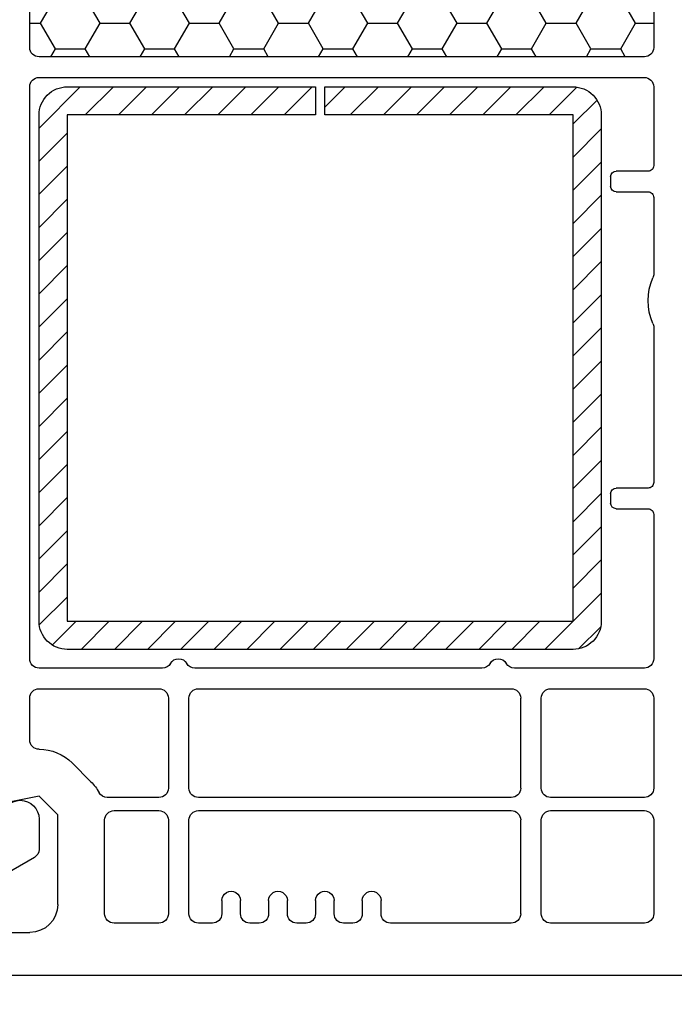
# Model space of a CAD drawing. Units: millimetres. Extents: x 2509 to 26669, y 9033 to 26233.
# Drawn here: x 11707 to 11742, y 19992 to 20045 of the extents above; entities that cross this region are included whole.
import ezdxf

# ---------------------------------------------------------------- set-up
doc = ezdxf.new("R2010")
doc.units = ezdxf.units.MM
for name, color, linetype in [('listwa', 5, 'Continuous'), ('ościeżnica', 30, 'Continuous'), ('P', 7, 'Continuous'), ('VEKA_GASKET_AUSSEN', 6, 'Continuous'), ('VEKA_HATCH_REINFORCEMENT_STEEL', 6, 'Continuous'), ('VEKA_STEEL_AUSSEN', 1, 'Continuous')]:
    doc.layers.add(name, color=color, linetype=linetype)
doc.styles.get("Standard").update_dxf_attribs({"font": 'arial.ttf'})
doc.dimstyles.new('główny', dxfattribs={"dimtxt": 10, "dimasz": 3, "dimexe": 1, "dimexo": 5, "dimgap": 2, "dimtad": 1, "dimdec": 1, "dimrnd": 0.05, "dimdsep": 46, "dimtxsty": 'Standard', "dimcen": 1.5, "dimclrd": 5, "dimclre": 5, "dimclrt": 1, "dimadec": 1, "dimazin": 2, "dimtfac": 1, "dimtdec": 1, "dimtofl": 0, "dimtmove": 0, "dimatfit": 3, "dimfxl": 1, "dimtolj": 1, "dimtzin": 0, "dimarcsym": 0})

# ---------------------------------------------------------------- blocks, each defined once
blk = doc.blocks.new('*D141')
at = {"layer": 'Defpoints', "color": 0, "transparency": 16777216}
for p in [(11749.732, 19994.012), (11764.732, 19967.934), (11749.732, 19886.243)]:
    blk.add_point(p, dxfattribs=at)
at = {"layer": 'P', "color": 5, "lineweight": -2, "transparency": 16777216}
for p, q in [((11749.732, 19989.012), (11749.732, 19885.243)), ((11764.732, 19962.934), (11764.732, 19885.243))]:
    blk.add_line(p, q, dxfattribs=at)
at = {"layer": 'P', "color": 5, "linetype": 'Continuous', "lineweight": -2, "transparency": 16777216}
for p, q in [((11749.732, 19886.243), (11560.774, 19886.243)), ((11761.732, 19886.243), (11752.732, 19886.243))]:
    blk.add_line(p, q, dxfattribs=at)
at = {"layer": 'P', "color": 5, "transparency": 16777216}
for points in [[(11752.732, 19886.743), (11752.732, 19885.743), (11749.732, 19886.243)], [(11761.732, 19886.743), (11761.732, 19885.743), (11764.732, 19886.243)]]:
    blk.add_solid(points, dxfattribs=at)
at = {"layer": 'P', "color": 1, "transparency": 16777216, "insert": (11653.753, 19913.772), "char_height": 50, "attachment_point": 5}
blk.add_mtext('\\A1;15mm', dxfattribs=at)
blk = doc.blocks.new('JOIN_INSERT_12_223302976826500')
at = {"layer": 'listwa', "lineweight": -3}
for points in [[(-26.088, 8, -0.36397), (-25.596, 7.587), (-25.378, 6.349, -0.176327), (-25.437, 6.012), (-26.454, 4.25, -0.267949), (-26.887, 4), (-27.35, 4, 1), (-27.35, 2), (-25.733, 2, 0.267949), (-25.3, 2.25), (-23.25, 5.8), (-23.534, 7.413, -0.466308), (-23.042, 8), (-19.75, 8), (-19, 8.75), (-19, 24.45, 0.271988), (-21.052, 27.944), (-30.049, 32.959, 0.579158), (-30.5, 32.7), (-30.5, 10.3, 0.414214), (-28.2, 8)], [(-21.5, 10, 0.414214), (-21, 10.5), (-21, 24.45, 0.271988), (-22.026, 26.197), (-27.757, 29.392, 0.572342), (-28.5, 28.955), (-28.5, 10.3, 0.414214), (-28.2, 10)]]:
    blk.add_lwpolyline(points, format="xyb", close=True, dxfattribs=at)
at = {"layer": 'listwa', "color": 11}
blk.add_point((-30.094, 32.981), dxfattribs=at)
at = {"layer": 'listwa', "color": 10}
blk.add_point((-19.75, 8), dxfattribs=at)
at = {"layer": 'VEKA_GASKET_AUSSEN', "lineweight": -3}
blk.add_lwpolyline([(-33.282, 35.873, 0.337576), (-33.846, 35.954, 0.272145), (-34, 35.692), (-34, 35.279, 0.090808), (-33.981, 35.173, 0.143444), (-30.721, 30.86, -0.237344), (-30.6, 30.619), (-30.6, 24.261, -0.537655), (-31.018, 23.985, -0.160363), (-33.176, 25.881, 0.464027), (-33.929, 25.882, 0.177682), (-34, 25.688), (-34, 25.403, 0.078689), (-33.985, 25.31, 0.17118), (-32.015, 22.735), (-30.769, 22.131, -0.28739), (-30.6, 21.861), (-30.6, 19.501), (-30.5, 19.501), (-30.5, 32.701, -0.524719), (-30.094, 32.981, -0.090319)], format="xyb", close=True, dxfattribs=at)
blk = doc.blocks.new('JOIN_INSERT_11_223302976819169')
at = {"layer": 'VEKA_HATCH_REINFORCEMENT_STEEL', "linetype": 'Continuous'}
h = blk.add_hatch(dxfattribs=at)
h.set_pattern_fill('ANSI31', color=256, scale=10, style=0)
h.set_pattern_definition([(45, (0, 0), (-0.883883, 0.883883), [])])
edge = h.paths.add_edge_path()
edge.add_line((1.5, -15.251), (0, -15.251))
edge.add_line((0, -15.251), (0, -28.501))
edge.add_arc((1.5, -28.501), 1.5, 180, 270)
edge.add_line((1.5, -30.001), (28.5, -30.001))
edge.add_arc((28.5, -28.501), 1.5, 270, 360)
edge.add_line((30, -28.501), (30, -1.501))
edge.add_arc((28.5, -1.501), 1.5, 0, 90)
edge.add_line((28.5, -0.001), (1.5, -0.001))
edge.add_arc((1.5, -1.501), 1.5, 90, 180)
edge.add_line((0, -1.501), (0, -14.751))
edge.add_line((0, -14.751), (1.5, -14.751))
edge.add_line((1.5, -14.751), (1.5, -1.501))
edge.add_line((1.5, -1.501), (28.5, -1.501))
edge.add_line((28.5, -1.501), (28.5, -28.501))
edge.add_line((28.5, -28.501), (1.5, -28.501))
edge.add_line((1.5, -28.501), (1.5, -15.251))
at = {"layer": 'VEKA_STEEL_AUSSEN', "linetype": 'Continuous', "lineweight": -3}
blk.add_lwpolyline([(1.5, -15.251), (0, -15.251), (0, -28.501, 0.414214), (1.5, -30.001), (28.5, -30.001, 0.414214), (30, -28.501), (30, -1.501, 0.414214), (28.5, -0.001), (1.5, -0.001, 0.414214), (0, -1.501), (0, -14.751), (1.5, -14.751), (1.5, -1.501), (28.5, -1.501), (28.5, -28.501), (1.5, -28.501)], format="xyb", close=True, dxfattribs=at)

msp = doc.modelspace()

# ---------------------------------------------------------------- hatches: boundary and pattern name
at = {"layer": 'ościeżnica'}
h = msp.add_hatch(dxfattribs=at)
h.set_pattern_fill('HONEY', color=2, scale=0.5)
edge = h.paths.add_edge_path()
edge.add_ellipse((11740.032, 20049.512), major_axis=(-0.354, 0.354), ratio=1, start_angle=225, end_angle=315)
edge.add_line((11740.032, 20050.012), (11707.732, 20050.012))
edge.add_ellipse((11707.732, 20049.512), major_axis=(-0.354, 0.354), ratio=1, start_angle=315, end_angle=405)
edge.add_line((11707.232, 20049.512), (11707.232, 20043.512))
edge.add_ellipse((11707.732, 20043.512), major_axis=(-0.354, -0.354), ratio=1, start_angle=-45, end_angle=45)
edge.add_line((11707.732, 20043.012), (11740.032, 20043.012))
edge.add_ellipse((11740.032, 20043.512), major_axis=(-0.354, -0.354), ratio=1, start_angle=45, end_angle=135)
edge.add_line((11740.532, 20043.512), (11740.532, 20049.512))
edge = h.paths.add_edge_path()
edge.add_ellipse((11740.032, 20056.212), major_axis=(-0.354, 0.354), ratio=1, start_angle=225, end_angle=315)
edge.add_line((11740.032, 20056.712), (11707.984, 20056.712))
edge.add_ellipse((11707.984, 20056.212), major_axis=(-0.354, 0.354), ratio=1, start_angle=315, end_angle=375)
edge.add_line((11707.551, 20056.462), (11707.299, 20056.024))
edge.add_ellipse((11707.732, 20055.774), major_axis=(-0.354, 0.354), ratio=1, start_angle=375, end_angle=405)
edge.add_line((11707.232, 20055.774), (11707.232, 20051.212))
edge.add_ellipse((11707.732, 20051.212), major_axis=(-0.354, -0.354), ratio=1, start_angle=-45, end_angle=45)
edge.add_line((11707.732, 20050.712), (11740.032, 20050.712))
edge.add_ellipse((11740.032, 20051.212), major_axis=(-0.354, -0.354), ratio=1, start_angle=45, end_angle=135)
edge.add_line((11740.532, 20051.212), (11740.532, 20056.212))

# ---------------------------------------------------------------- linework, layer by layer
at = {"layer": 'ościeżnica', "lineweight": -3}
for p, q in [((11707.232, 20043.512), (11707.232, 20049.512)), ((11740.532, 20049.512), (11740.532, 20043.512)), ((11740.032, 20043.012), (11707.732, 20043.012)), ((11707.732, 20041.912), (11740.032, 20041.912)), ((11707.232, 20010.912), (11707.232, 20041.412)), ((11740.532, 20041.412), (11740.532, 20037.212)), ((11740.232, 20036.912), (11738.532, 20036.912)), ((11738.232, 20036.612), (11738.232, 20036.112)), ((11738.532, 20035.812), (11740.232, 20035.812)), ((11740.532, 20035.512), (11740.532, 20031.43)), ((11740.532, 20028.594), (11740.532, 20020.312)), ((11740.232, 20020.012), (11738.532, 20020.012)), ((11738.232, 20019.712), (11738.232, 20019.212)), ((11738.532, 20018.912), (11740.232, 20018.912)), ((11740.532, 20018.612), (11740.532, 20010.912)), ((11714.315, 20010.412), (11707.732, 20010.412)), ((11731.365, 20010.412), (11716.048, 20010.412)), ((11740.032, 20010.412), (11733.098, 20010.412)), ((11707.232, 20006.584), (11707.232, 20008.812)), ((11707.732, 20009.312), (11714.132, 20009.312)), ((11714.632, 20008.812), (11714.632, 20004.012)), ((11715.732, 20004.012), (11715.732, 20008.812)), ((11716.232, 20009.312), (11732.932, 20009.312)), ((11733.432, 20008.812), (11733.432, 20004.012)), ((11734.532, 20004.012), (11734.532, 20008.812)), ((11735.032, 20009.312), (11740.032, 20009.312)), ((11740.532, 20008.812), (11740.532, 20004.012)), ((11710.499, 20004.352), (11709.499, 20005.352)), ((11707.732, 20003.584), (11702.511, 20002.522)), ((11708.732, 20002.584), (11707.732, 20003.584)), ((11714.132, 20003.512), (11711.37, 20003.512)), ((11732.932, 20003.512), (11716.232, 20003.512)), ((11740.032, 20003.512), (11735.032, 20003.512)), ((11708.732, 19997.812), (11708.732, 20002.584)), ((11711.732, 20002.812), (11714.132, 20002.812)), ((11716.232, 20002.812), (11732.932, 20002.812)), ((11735.032, 20002.812), (11740.032, 20002.812)), ((11711.232, 19997.312), (11711.232, 20002.312)), ((11714.632, 20002.312), (11714.632, 19997.312)), ((11715.732, 19997.312), (11715.732, 20002.312)), ((11733.432, 20002.312), (11733.432, 19997.312)), ((11734.532, 19997.312), (11734.532, 20002.312)), ((11740.532, 20002.312), (11740.532, 19997.312)), ((11717.482, 19998.012), (11717.482, 19997.312)), ((11718.482, 19997.312), (11718.482, 19998.012)), ((11719.982, 19998.012), (11719.982, 19997.312)), ((11720.982, 19997.312), (11720.982, 19998.012)), ((11722.482, 19998.012), (11722.482, 19997.312)), ((11723.482, 19997.312), (11723.482, 19998.012)), ((11724.982, 19998.012), (11724.982, 19997.312)), ((11725.982, 19997.312), (11725.982, 19998.012)), ((11714.132, 19996.812), (11711.732, 19996.812)), ((11716.982, 19996.812), (11716.232, 19996.812)), ((11719.482, 19996.812), (11718.982, 19996.812)), ((11721.982, 19996.812), (11721.482, 19996.812)), ((11724.482, 19996.812), (11723.982, 19996.812)), ((11732.932, 19996.812), (11726.482, 19996.812)), ((11740.032, 19996.812), (11735.032, 19996.812)), ((11704.532, 19996.312), (11707.232, 19996.312)), ((11749.232, 19994.012), (11702.482, 19994.012))]:
    msp.add_line(p, q, dxfattribs=at)
at = {"layer": 'ościeżnica', "lineweight": -3, "extrusion": (0, 0, -1)}
for centre, major_axis, start_param, end_param in [((11707.732, 20043.512), (-0.354, -0.354), 5.497787, 7.068583), ((11740.032, 20043.512), (-0.354, -0.354), 3.926991, 5.497787), ((11707.732, 20041.412), (-0.354, 0.354), -0.785398, 0.785398), ((11740.032, 20041.412), (-0.354, 0.354), 0.785398, 2.356194), ((11740.232, 20037.212), (-0.212, 0.212), 2.356194, 3.926991), ((11738.532, 20036.612), (-0.212, -0.212), 0.785398, 2.356194), ((11738.532, 20036.112), (-0.212, 0.212), 3.926991, 5.497787), ((11740.232, 20035.512), (-0.212, -0.212), 2.356194, 3.926991), ((11740.032, 20031.43), (-0.354, 0.354), 2.356194, 2.77325), ((11743.232, 20030.012), (-2.121, 2.121), -1.202453, -0.368343), ((11740.032, 20028.594), (-0.354, -0.354), 3.509936, 3.926991), ((11738.532, 20019.712), (-0.212, -0.212), 0.785398, 2.356194), ((11740.232, 20020.312), (-0.212, 0.212), 2.356194, 3.926991), ((11738.532, 20019.212), (-0.212, 0.212), 3.926991, 5.497787), ((11740.232, 20018.612), (-0.212, -0.212), 2.356194, 3.926991), ((11707.732, 20010.912), (-0.354, 0.354), 3.926991, 5.497787), ((11715.182, 20010.412), (-0.354, 0.354), -0.261799, 1.832596), ((11732.232, 20010.412), (-0.354, -0.354), 1.308997, 3.403392), ((11740.032, 20010.912), (-0.354, -0.354), 3.926991, 5.497787), ((11714.315, 20010.912), (-0.354, -0.354), 4.45059, 5.497787), ((11716.048, 20010.912), (-0.354, -0.354), 5.497787, 6.544985), ((11731.365, 20010.912), (-0.354, -0.354), 4.45059, 5.497787), ((11733.098, 20010.912), (-0.354, 0.354), 3.926991, 4.974188), ((11707.732, 20008.812), (-0.354, -0.354), 0.785398, 2.356194), ((11714.132, 20008.812), (-0.354, 0.354), 0.785398, 2.356194), ((11716.232, 20008.812), (-0.354, -0.354), 0.785398, 2.356194), ((11732.932, 20008.812), (-0.354, 0.354), 0.785398, 2.356194), ((11735.032, 20008.812), (-0.354, -0.354), 0.785398, 2.356194), ((11740.032, 20008.812), (-0.354, 0.354), 0.785398, 2.356194), ((11707.732, 20006.584), (-0.354, 0.354), 3.926991, 5.497787), ((11707.732, 20003.584), (-1.768, 1.768), 0.785398, 1.570796), ((11708.732, 20002.584), (-1.768, 1.768), 1.570796, 1.860158), ((11711.37, 20004.012), (-0.354, -0.354), 5.497787, 6.572547), ((11714.132, 20004.012), (-0.354, -0.354), 3.926991, 5.497787), ((11716.232, 20004.012), (-0.354, 0.354), 3.926991, 5.497787), ((11732.932, 20004.012), (-0.354, -0.354), 3.926991, 5.497787), ((11735.032, 20004.012), (-0.354, 0.354), 3.926991, 5.497787), ((11740.032, 20004.012), (-0.354, 0.354), 2.356194, 3.926991), ((11711.732, 20002.312), (-0.354, -0.354), 0.785398, 2.356194), ((11714.132, 20002.312), (-0.354, 0.354), 0.785398, 2.356194), ((11716.232, 20002.312), (-0.354, -0.354), 0.785398, 2.356194), ((11732.932, 20002.312), (-0.354, -0.354), 2.356194, 3.926991), ((11735.032, 20002.312), (-0.354, -0.354), 0.785398, 2.356194), ((11740.032, 20002.312), (-0.354, 0.354), 0.785398, 2.356194), ((11717.982, 19998.012), (-0.354, -0.354), 0.785398, 3.926991), ((11720.482, 19998.012), (-0.354, -0.354), 0.785398, 3.926991), ((11722.982, 19998.012), (-0.354, -0.354), 0.785398, 3.926991), ((11725.482, 19998.012), (-0.354, -0.354), 0.785398, 3.926991), ((11707.232, 19997.812), (-1.061, -1.061), 3.926991, 5.497787), ((11711.732, 19997.312), (-0.354, 0.354), 3.926991, 5.497787), ((11714.132, 19997.312), (-0.354, -0.354), 3.926991, 5.497787), ((11716.232, 19997.312), (-0.354, 0.354), 3.926991, 5.497787), ((11716.982, 19997.312), (-0.354, 0.354), 2.356194, 3.926991), ((11718.982, 19997.312), (-0.354, 0.354), 3.926991, 5.497787), ((11719.482, 19997.312), (-0.354, 0.354), 2.356194, 3.926991), ((11721.482, 19997.312), (-0.354, 0.354), 3.926991, 5.497787), ((11721.982, 19997.312), (-0.354, 0.354), 2.356194, 3.926991), ((11723.982, 19997.312), (-0.354, 0.354), 3.926991, 5.497787), ((11724.482, 19997.312), (-0.354, -0.354), 3.926991, 5.497787), ((11726.482, 19997.312), (-0.354, 0.354), 3.926991, 5.497787), ((11732.932, 19997.312), (-0.354, -0.354), 3.926991, 5.497787), ((11735.032, 19997.312), (-0.354, 0.354), 3.926991, 5.497787), ((11740.032, 19997.312), (-0.354, 0.354), 2.356194, 3.926991)]:
    msp.add_ellipse(centre, major_axis=major_axis, ratio=1, start_param=start_param, end_param=end_param, dxfattribs=at)

# ---------------------------------------------------------------- block references
at = {"xscale": -1, "zscale": 0.2, "rotation": 90}
for name, p in [('JOIN_INSERT_11_223302976819169', (11707.732, 20041.412)), ('JOIN_INSERT_12_223302976826500', (11709.732, 19975.012))]:
    msp.add_blockref(name, p, dxfattribs=at)

# ---------------------------------------------------------------- dimensions: what is measured, and where the dimension line sits
at = {"layer": 'P'}
dim = msp.add_linear_dim(base=(11749.732, 19886.243), p1=(11764.732, 19967.934), p2=(11749.732, 19994.012), text='<>mm', dimstyle='główny', override={"dimtxt": 50}, dxfattribs=at)
dim.commit()
dim.dimension.update_dxf_attribs({"geometry": '*D141', "text_midpoint": (11653.753, 19913.772)})

doc.saveas('drawing.dxf')
